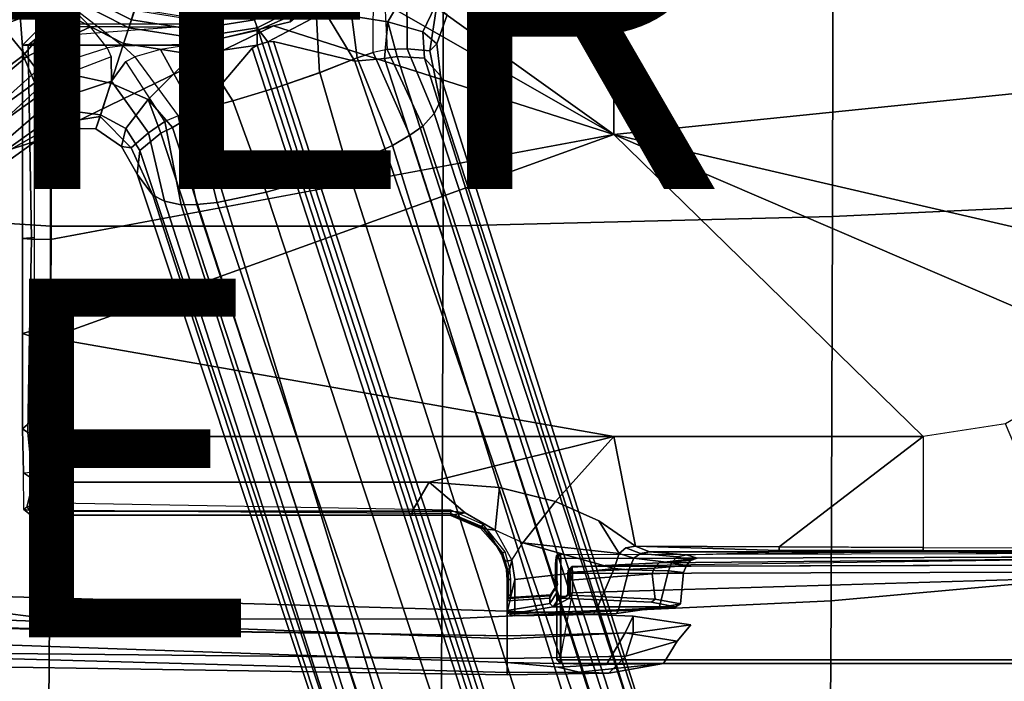
# Model space of a CAD drawing. Extents: x -12.5 to 13.5, y -13.4 to 13.4.
# Drawn here: x -1 to 4.5, y -4.7 to -1.1 of the extents above; entities that cross this region are included whole.
import ezdxf

# ---------------------------------------------------------------- set-up
doc = ezdxf.new("R2010")
doc.units = 0
for name, color, linetype in [('SEAT-BASE', 5, 'CONTINUOUS'), ('SEAT-FABRIC', 5, 'CONTINUOUS'), ('SEAT-FRAME', 5, 'CONTINUOUS'), ('SEAT-OTHER', 7, 'CONTINUOUS'), ('SEAT-TYPE', 7, 'CONTINUOUS')]:
    doc.layers.add(name, color=color, linetype=linetype)

msp = doc.modelspace()

# ---------------------------------------------------------------- linework, layer by layer
at = {"layer": 'SEAT-BASE', "color": 0}
for points in [[(-1.2206, -0.8867, 7.5216), (-1.0672, -1.09, 7.4991), (-0.7151, -0.9528, 7.9363), (-0.9492, -0.6896, 8.0033)], [(-0.9462, -1.2561, 5.915), (-0.9814, -0.7903, 5.9789), (-0.9937, -0.7603, 5.949), (-0.736, -1.0114, 5.9497)], [(1.0863, -1.0681, 5.9389), (0.7344, -1.0125, 5.9497), (1.0107, -0.7362, 5.9497), (1.1997, -0.8717, 5.948)], [(-8.1362, -5.983, 4.0182), (-0.9814, -0.7903, 5.9789), (-0.9462, -1.2561, 5.915), (-8.0763, -6.63, 3.9258)], [(-0.614, -0.847, 2.6575), (-0.3224, -0.9956, 2.6575), (-0.358, -1.1017, 5.8365), (-0.6809, -0.9372, 5.8365)], [(-0.6532, -0.8991, 8.1652), (-0.3434, -1.0569, 8.1652), (-0.3266, -1.0052, 8.248), (-0.6212, -0.855, 8.248)], [(0.3242, -0.9943, 2.6575), (0.6158, -0.8457, 2.6575), (0.6809, -0.9372, 5.8365), (0.358, -1.1017, 5.8365)], [(0.8656, -0.883, 7.8473), (0.914, -1.2702, 7.4342), (1.0042, -1.2405, 7.3827), (1.0058, -0.831, 7.7127)], [(1.0042, -1.2405, 7.3827), (1.0058, -0.831, 7.7127), (1.061, -0.8238, 7.6432), (1.082, -1.2223, 7.3189)], [(1.061, -0.8238, 7.6432), (1.082, -1.2223, 7.3189), (1.1932, -1.2189, 7.1729), (1.1913, -0.8656, 7.4119)], [(1.3497, -0.9806, 6.1863), (1.281, -1.1254, 6.1425), (1.0863, -1.0681, 5.9389), (1.1997, -0.8717, 5.948)], [(1.3578, -0.9865, 6.9468), (1.1913, -0.8656, 7.4119), (1.1932, -1.2189, 7.1729), (1.32, -1.2297, 6.8431)], [(-0.3434, -1.0569, 8.1652), (-0.6532, -0.8991, 8.1652), (-0.7151, -0.9528, 7.9363), (-0.3905, -1.2018, 7.7908)], [(0.3434, -1.0569, 8.1652), (0.3625, -1.1158, 8.0033), (0.6852, -0.9745, 7.9363), (0.6532, -0.8991, 8.1652)], [(0.7052, -1.3525, 7.4994), (0.914, -1.2702, 7.4342), (0.8656, -0.883, 7.8473), (0.6852, -0.9745, 7.9363)], [(-1.0672, -1.09, 7.4991), (-0.9256, -1.2617, 7.4342), (-0.5723, -1.0961, 7.8473), (-0.7151, -0.9528, 7.9363)], [(-0.6809, -0.9372, 5.8365), (-0.358, -1.1017, 5.8365), (-0.3878, -1.1888, 5.9497), (-0.736, -1.0114, 5.9497)], [(-0.4795, -1.2134, 7.7127), (-0.5723, -1.0961, 7.8473), (-0.7151, -0.9528, 7.9363), (-0.3905, -1.2018, 7.7908)], [(0.358, -1.1017, 5.8365), (0.6809, -0.9372, 5.8365), (0.7344, -1.0125, 5.9497), (0.416, -1.18, 5.949)], [(0.4663, -1.4348, 7.5216), (0.7052, -1.3525, 7.4994), (0.6852, -0.9745, 7.9363), (0.3625, -1.1158, 8.0033)], [(1.3497, -0.9806, 6.1863), (1.4174, -1.0298, 6.5038), (1.3597, -1.1921, 6.4675), (1.281, -1.1254, 6.1425)], [(1.3578, -0.9865, 6.9468), (1.32, -1.2297, 6.8431), (1.3597, -1.1921, 6.4675), (1.4174, -1.0298, 6.5038)], [(-0.736, -1.0114, 5.9497), (-0.6801, -1.3632, 5.9389), (-0.8814, -1.4093, 5.9064), (-0.9462, -1.2561, 5.915)], [(-0.6801, -1.3632, 5.9389), (-0.736, -1.0114, 5.9497), (-0.3878, -1.1888, 5.9497), (-0.4583, -1.4103, 5.948)], [(-0.358, -1.1017, 5.8365), (-0.3244, -0.995, 2.6575), (-0.0011, -1.0462, 2.6575), (0, -1.1584, 5.8365)], [(-0.3266, -1.0052, 8.248), (-0.3434, -1.0569, 8.1652), (0, -1.1113, 8.1652), (0, -1.0569, 8.248)], [(0, -1.1584, 5.8365), (-0.0011, -1.0462, 2.6575), (0.3222, -0.995, 2.6575), (0.358, -1.1017, 5.8365)], [(0, -1.0569, 8.248), (0, -1.1113, 8.1652), (0.3434, -1.0569, 8.1652), (0.3266, -1.0052, 8.248)], [(0.9022, -1.288, 5.915), (0.4484, -1.1776, 5.9789), (0.416, -1.18, 5.949), (0.7344, -1.0125, 5.9497)], [(0.7344, -1.0125, 5.9497), (1.0863, -1.0681, 5.9389), (1.0679, -1.2738, 5.9064), (0.9022, -1.288, 5.915)], [(-1.3291, -1.6011, 7.1618), (-0.9256, -1.2617, 7.4342), (-1.0672, -1.09, 7.4991), (-1.5158, -1.3932, 7.2363)], [(-0.5723, -1.0961, 7.8473), (-0.9256, -1.2617, 7.4342), (-0.8694, -1.3384, 7.3827), (-0.4795, -1.2134, 7.7127)], [(0.0185, -1.1911, 7.9363), (0, -1.1113, 8.1652), (-0.3434, -1.0569, 8.1652), (-0.3905, -1.2018, 7.7908)], [(0.0185, -1.1911, 7.9363), (0.3625, -1.1158, 8.0033), (0.3434, -1.0569, 8.1652), (0, -1.1113, 8.1652)], [(1.0863, -1.0681, 5.9389), (1.1388, -1.2616, 5.9333), (1.0679, -1.2738, 5.9064), (1.0863, -1.0681, 5.9389)], [(1.29, -1.2716, 6.0974), (1.1388, -1.2616, 5.9333), (1.0863, -1.0681, 5.9389), (1.281, -1.1254, 6.1425)], [(-0.385, -1.1897, 5.9497), (-0.358, -1.1017, 5.8365), (0, -1.1584, 5.8365), (0.001, -1.2508, 5.9497)], [(0.001, -1.2508, 5.9497), (0, -1.1584, 5.8365), (0.358, -1.1017, 5.8365), (0.357, -1.1992, 5.949)], [(0.0185, -1.1911, 7.9363), (0.2227, -1.5091, 7.4991), (0.4663, -1.4348, 7.5216), (0.3625, -1.1158, 8.0033)], [(0.416, -1.18, 5.949), (0.357, -1.1992, 5.949), (0.358, -1.1017, 5.8365), (0.416, -1.18, 5.949)], [(1.29, -1.2716, 6.0974), (1.281, -1.1254, 6.1425), (1.3597, -1.1921, 6.4675), (1.379, -1.3694, 6.4002)], [(-0.4551, -1.4005, 7.4119), (-0.3905, -1.2018, 7.7908), (-0.4795, -1.2134, 7.7127), (-0.4556, -1.2636, 7.6432)], [(-0.385, -1.1897, 5.9497), (0.001, -1.2508, 5.9497), (-0.251, -1.5026, 5.9389), (-0.4582, -1.4104, 5.948)], [(-0.3253, -1.2635, 7.7127), (-0.3905, -1.2018, 7.7908), (-0.4551, -1.4005, 7.4119), (-0.3741, -1.2901, 7.6432)], [(0.0185, -1.1911, 7.9363), (-0.1813, -1.2231, 7.8473), (-0.3253, -1.2635, 7.7127), (-0.3905, -1.2018, 7.7908)], [(-0.1813, -1.2231, 7.8473), (0.0072, -1.5648, 7.4342), (0.2227, -1.5091, 7.4991), (0.0185, -1.1911, 7.9363)], [(0.357, -1.1992, 5.949), (0.3294, -1.2162, 5.9789), (0.0272, -1.5724, 5.915), (0.001, -1.2508, 5.9497)], [(3.0932, -9.6057, 3.9883), (3.0656, -9.6227, 4.0182), (0.3294, -1.2162, 5.9789), (0.357, -1.1992, 5.949)], [(0.357, -1.1992, 5.949), (0.416, -1.18, 5.949), (3.1437, -9.5893, 3.9883), (3.0932, -9.6057, 3.9883)], [(0.4484, -1.1776, 5.9789), (3.176, -9.5868, 4.0182), (3.1437, -9.5893, 3.9883), (0.416, -1.18, 5.949)], [(3.176, -9.5868, 4.0182), (0.4484, -1.1776, 5.9789), (0.9022, -1.288, 5.915), (3.8098, -9.7298, 3.9258)], [(1.3784, -1.5144, 6.7636), (1.379, -1.3694, 6.4002), (1.3597, -1.1921, 6.4675), (1.32, -1.2297, 6.8431)], [(-8.0763, -6.63, 3.9258), (-0.9462, -1.2561, 5.915), (-0.8814, -1.4093, 5.9064)], [(-1.3291, -1.6011, 7.1618), (-1.2442, -1.6753, 7.0948), (-0.8694, -1.3384, 7.3827), (-0.9256, -1.2617, 7.4342)], [(-0.8694, -1.3384, 7.3827), (-0.4795, -1.2134, 7.7127), (-0.4556, -1.2636, 7.6432), (-0.8281, -1.4068, 7.3189)], [(-0.0833, -1.5938, 7.3827), (0.0072, -1.5648, 7.4342), (-0.1813, -1.2231, 7.8473), (-0.3253, -1.2635, 7.7127)], [(-0.1153, -1.6582, 5.9064), (-0.251, -1.5026, 5.9389), (0.001, -1.2508, 5.9497), (0.0272, -1.5724, 5.915)], [(0.0272, -1.5724, 5.915), (0.3294, -1.2162, 5.9789), (3.0656, -9.6227, 4.0182), (2.6369, -10.1109, 3.9258)], [(1.112, -1.7588, 7.1618), (1.2088, -1.701, 7.0948), (1.0042, -1.2405, 7.3827), (0.914, -1.2702, 7.4342)], [(1.281, -1.6514, 7.0283), (1.082, -1.2223, 7.3189), (1.0042, -1.2405, 7.3827), (1.2088, -1.701, 7.0948)], [(1.0679, -1.2738, 5.9064), (1.1388, -1.2616, 5.9333), (3.8633, -9.7231, 3.9214), (3.8098, -9.7298, 3.9258)], [(1.281, -1.6514, 7.0283), (1.3448, -1.5805, 6.9061), (1.1932, -1.2189, 7.1729), (1.082, -1.2223, 7.3189)], [(1.29, -1.2716, 6.0974), (3.9592, -9.7087, 3.9962), (3.8633, -9.7231, 3.9214), (1.1388, -1.2616, 5.9333)], [(1.3784, -1.5144, 6.7636), (1.32, -1.2297, 6.8431), (1.1932, -1.2189, 7.1729), (1.3448, -1.5805, 6.9061)], [(-0.4556, -1.2636, 7.6432), (-0.8281, -1.4068, 7.3189), (-0.7905, -1.5115, 7.1729), (-0.4551, -1.4005, 7.4119)], [(-0.2489, -1.6875, 7.1729), (-0.1569, -1.6249, 7.3189), (-0.3741, -1.2901, 7.6432), (-0.4551, -1.4005, 7.4119)], [(-0.3741, -1.2901, 7.6432), (-0.3253, -1.2635, 7.7127), (-0.0833, -1.5938, 7.3827), (-0.1569, -1.6249, 7.3189)], [(1.112, -1.7588, 7.1618), (0.914, -1.2702, 7.4342), (0.7069, -1.3518, 7.4991), (0.8566, -1.8721, 7.2363)], [(3.8098, -9.7298, 3.9258), (0.9022, -1.288, 5.915), (1.0679, -1.2738, 5.9064)], [(1.29, -1.2716, 6.0974), (1.379, -1.3694, 6.4002), (4.024, -9.7152, 4.1197), (3.9592, -9.7087, 3.9962)], [(-1.1747, -1.7286, 7.0283), (-0.8281, -1.4068, 7.3189), (-0.8694, -1.3384, 7.3827), (-1.2442, -1.6753, 7.0948)], [(-0.6801, -1.3632, 5.9389), (-0.8479, -1.4729, 5.9333), (-0.8814, -1.4093, 5.9064), (-0.6801, -1.3632, 5.9389)], [(-0.8108, -1.6198, 6.0974), (-0.8479, -1.4729, 5.9333), (-0.6801, -1.3632, 5.9389), (-0.6745, -1.5661, 6.1425)], [(-0.5155, -1.5866, 6.1863), (-0.6745, -1.5661, 6.1425), (-0.6801, -1.3632, 5.9389), (-0.4583, -1.4103, 5.948)], [(0.6351, -1.9545, 7.2625), (0.8566, -1.8721, 7.2363), (0.7069, -1.3518, 7.4991), (0.4663, -1.4348, 7.5216)], [(1.3784, -1.5144, 6.7636), (4.0639, -9.7511, 4.308), (4.024, -9.7152, 4.1197), (1.379, -1.3694, 6.4002)], [(-0.8814, -1.4093, 5.9064), (-0.8479, -1.4729, 5.9333), (-8.0534, -6.6788, 3.9214), (-8.0763, -6.63, 3.9258)], [(-1.1747, -1.7286, 7.0283), (-1.0876, -1.7674, 6.9061), (-0.7905, -1.5115, 7.1729), (-0.8281, -1.4068, 7.3189)], [(-0.5186, -1.5962, 6.9468), (-0.4551, -1.4005, 7.4119), (-0.7905, -1.5115, 7.1729), (-0.7616, -1.6355, 6.8431)], [(-0.2489, -1.6875, 7.1729), (-0.4551, -1.4005, 7.4119), (-0.5186, -1.5962, 6.9468), (-0.3451, -1.7708, 6.8431)], [(-0.251, -1.5026, 5.9389), (-0.3749, -1.6634, 6.1425), (-0.5155, -1.5866, 6.1863), (-0.4582, -1.4104, 5.948)], [(-0.8108, -1.6198, 6.0974), (-8.01, -6.7656, 3.9962), (-8.0534, -6.6788, 3.9214), (-0.8479, -1.4729, 5.9333)], [(0.2227, -1.5091, 7.4991), (0.4074, -2.0181, 7.2363), (0.6351, -1.9545, 7.2625), (0.4663, -1.4348, 7.5216)], [(-1.0143, -1.7789, 6.7636), (-0.7616, -1.6355, 6.8431), (-0.7905, -1.5115, 7.1729), (-1.0876, -1.7674, 6.9061)], [(-0.251, -1.5026, 5.9389), (-0.1798, -1.69, 5.9333), (-0.2962, -1.787, 6.0974), (-0.3749, -1.6634, 6.1425)], [(-0.1153, -1.6582, 5.9064), (-0.1798, -1.69, 5.9333), (-0.251, -1.5026, 5.9389)], [(0.2227, -1.5091, 7.4991), (0.0072, -1.5648, 7.4342), (0.1341, -2.0765, 7.1618), (0.4074, -2.0181, 7.2363)], [(1.3784, -1.5144, 6.7636), (1.3448, -1.5805, 6.9061), (4.0383, -9.7812, 4.4355), (4.0639, -9.7511, 4.308)], [(-0.8108, -1.6198, 6.0974), (-0.6745, -1.5661, 6.1425), (-0.7136, -1.6615, 6.4675), (-0.8762, -1.7347, 6.4002)], [(-0.5155, -1.5866, 6.1863), (-0.5414, -1.6662, 6.5038), (-0.7136, -1.6615, 6.4675), (-0.6745, -1.5661, 6.1425)], [(-0.3993, -1.7636, 6.4675), (-0.5414, -1.6662, 6.5038), (-0.5155, -1.5866, 6.1863), (-0.3749, -1.6634, 6.1425)], [(-0.1153, -1.6582, 5.9064), (0.0272, -1.5724, 5.915), (2.6369, -10.1109, 3.9258), (-0.1153, -1.6582, 5.9064)], [(-0.0833, -1.5938, 7.3827), (0.0218, -2.0866, 7.0948), (0.1341, -2.0765, 7.1618), (0.0072, -1.5648, 7.4342)], [(1.2811, -1.6514, 7.0284), (3.9727, -9.8285, 4.5522), (4.0383, -9.7812, 4.4355), (1.3448, -1.5805, 6.9061)], [(-0.8108, -1.6198, 6.0974), (-0.8762, -1.7347, 6.4002), (-7.9962, -6.8292, 4.1197), (-8.01, -6.7656, 3.9962)], [(-1.0143, -1.7789, 6.7636), (-0.8762, -1.7347, 6.4002), (-0.7136, -1.6615, 6.4675), (-0.7616, -1.6355, 6.8431)], [(-0.5186, -1.5962, 6.9468), (-0.7616, -1.6355, 6.8431), (-0.7136, -1.6615, 6.4675), (-0.5414, -1.6662, 6.5038)], [(-0.3993, -1.7636, 6.4675), (-0.3451, -1.7708, 6.8431), (-0.5186, -1.5962, 6.9468), (-0.5414, -1.6662, 6.5038)], [(-0.2489, -1.6875, 7.1729), (-0.1589, -2.0691, 6.9061), (-0.0657, -2.089, 7.0283), (-0.1569, -1.6249, 7.3189)], [(-0.0833, -1.5938, 7.3827), (-0.1569, -1.6249, 7.3189), (-0.0657, -2.089, 7.0283), (0.0218, -2.0866, 7.0948)], [(-0.3993, -1.7636, 6.4675), (-0.3749, -1.6634, 6.1425), (-0.2962, -1.787, 6.0974), (-0.3107, -1.9184, 6.4002)], [(-0.2489, -1.6875, 7.1729), (-0.3451, -1.7708, 6.8431), (-0.225, -2.0353, 6.7636), (-0.1589, -2.0691, 6.9061)], [(2.5896, -10.137, 3.9214), (2.5036, -10.1816, 3.9962), (-0.2962, -1.787, 6.0974), (-0.1798, -1.69, 5.9333)], [(2.5896, -10.137, 3.9214), (-0.1798, -1.69, 5.9333), (-0.1153, -1.6582, 5.9064), (2.6369, -10.1109, 3.9258)], [(1.112, -1.7588, 7.1618), (3.6638, -9.9708, 4.7361), (3.8424, -9.8944, 4.6671), (1.2088, -1.701, 7.0948)], [(1.2811, -1.6514, 7.0284), (1.2088, -1.701, 7.0948), (3.8424, -9.8944, 4.6671), (3.9727, -9.8285, 4.5522)], [(-1.0143, -1.7789, 6.7636), (-8.018, -6.8783, 4.308), (-7.9962, -6.8292, 4.1197), (-0.8762, -1.7347, 6.4002)], [(-0.3993, -1.7636, 6.4675), (-0.3107, -1.9184, 6.4002), (-0.225, -2.0353, 6.7636), (-0.3451, -1.7708, 6.8431)], [(2.4549, -10.225, 4.1197), (-0.3107, -1.9184, 6.4002), (-0.2962, -1.787, 6.0974), (2.5036, -10.1816, 3.9962)], [(1.112, -1.7588, 7.1618), (0.8566, -1.8721, 7.2363), (3.4762, -10.0425, 4.7875), (3.6638, -9.9708, 4.7361)], [(2.4549, -10.225, 4.1197), (2.4438, -10.2775, 4.308), (-0.225, -2.0353, 6.7636), (-0.3107, -1.9184, 6.4002)], [(0.6351, -1.9545, 7.2625), (3.2842, -10.1077, 4.8004), (3.4762, -10.0425, 4.7875), (0.8566, -1.8721, 7.2363)], [(3.0905, -10.1678, 4.7875), (3.2842, -10.1077, 4.8004), (0.6351, -1.9545, 7.2625), (0.4074, -2.0181, 7.2363)], [(3.0905, -10.1678, 4.7875), (0.4074, -2.0181, 7.2363), (0.1341, -2.0765, 7.1618), (2.8966, -10.2201, 4.7361)], [(2.4822, -10.2868, 4.4355), (-0.1589, -2.0691, 6.9061), (-0.225, -2.0353, 6.7636), (2.4438, -10.2775, 4.308)], [(2.4822, -10.2868, 4.4355), (2.5631, -10.2866, 4.5522), (-0.0657, -2.089, 7.0284), (-0.1589, -2.0691, 6.9061)], [(2.7073, -10.2633, 4.6671), (2.8966, -10.2201, 4.7361), (0.1341, -2.0765, 7.1618), (0.0218, -2.0866, 7.0948)], [(2.7073, -10.2633, 4.6671), (0.0218, -2.0866, 7.0948), (-0.0657, -2.089, 7.0284), (2.5631, -10.2866, 4.5522)]]:
    msp.add_3dface(points, dxfattribs=at)
at = {"layer": 'SEAT-FABRIC', "color": 0}
for points in [[(-0.7915, -2.2074, 17.5167), (-0.7869, 0, 17.4022), (-1.8379, 0, 17.2971), (-1.8435, -2.1408, 17.3862)], [(-0.7915, -2.2074, 17.5167), (1.3948, -2.2072, 17.6898), (1.3941, 0, 17.5833), (-0.7869, 0, 17.4022)], [(3.5649, -2.1532, 17.7764), (3.5684, 0, 17.6773), (1.3941, 0, 17.5833), (1.3948, -2.2072, 17.6898)], [(3.5649, -2.1532, 17.7764), (5.7196, -2.054, 17.8104), (5.722, 0, 17.7301), (3.5684, 0, 17.6773)], [(3.5568, -4.2959, 18.0014), (5.714, -4.1024, 17.9768), (5.7196, -2.054, 17.8104), (3.5649, -2.1532, 17.7764)], [(-0.8009, -4.3978, 17.8107), (-0.7915, -2.2074, 17.5167), (-1.8435, -2.1408, 17.3862), (-1.8556, -4.2641, 17.6821)], [(3.5568, -4.2959, 18.0014), (3.5649, -2.1532, 17.7764), (1.3948, -2.2072, 17.6898), (1.3864, -4.3993, 17.9649)], [(-0.8009, -4.3978, 17.8107), (1.3864, -4.3993, 17.9649), (1.3948, -2.2072, 17.6898), (-0.7915, -2.2074, 17.5167)], [(3.5433, -6.4163, 18.3822), (5.705, -6.1403, 18.2422), (5.714, -4.1024, 17.9768), (3.5568, -4.2959, 18.0014)], [(-0.8163, -6.5566, 18.2788), (-0.8009, -4.3978, 17.8107), (-1.8556, -4.2641, 17.6821), (-1.8739, -6.3549, 18.1524)], [(3.5433, -6.4163, 18.3822), (3.5568, -4.2959, 18.0014), (1.3864, -4.3993, 17.9649), (1.3723, -6.5648, 18.4042)], [(-0.8163, -6.5566, 18.2788), (1.3723, -6.5648, 18.4042), (1.3864, -4.3993, 17.9649), (-0.8009, -4.3978, 17.8107)]]:
    msp.add_3dface(points, dxfattribs=at)
at = {"layer": 'SEAT-FRAME', "color": 0}
for points in [[(2.3465, 0, 11.2736), (2.3465, -1.6961, 11.2786), (0.9672, -0.7089, 11.2751), (1.0792, -0.4424, 11.2744)], [(5.4899, 0, 11.2736), (5.4379, -1.3814, 11.2775), (2.3465, -1.6961, 11.2786), (2.3465, 0, 11.2736)], [(0.5918, -0.8892, 11.3491), (0.8514, -0.6486, 11.3482), (0.9672, -0.7089, 11.2751), (0.5422, -1.0696, 11.2764)], [(2.3465, -1.6961, 11.2786), (0.8284, -0.8267, 11.2755), (0.9672, -0.7089, 11.2751)], [(0, -1.0977, 11.3337), (0, -1.0812, 11.4248), (0.6345, -0.845, 11.4311), (0.5918, -0.8892, 11.3491)], [(0.4488, -1.092, 11.2765), (0.5422, -1.0696, 11.2764), (0.8284, -0.8267, 11.2755), (2.3465, -1.6961, 11.2786)], [(0.5918, -0.8892, 11.3491), (0.5422, -1.0696, 11.2764), (0, -1.1992, 11.2769), (0, -1.0977, 11.3337)], [(-0.9513, -1.1981, 11.4212), (-0.8829, -1.1909, 11.4317), (-0.8435, -1.1516, 11.4311), (-0.8321, -1.0802, 11.4211)], [(-0.7944, -1.0955, 11.3376), (-0.9189, -1.1987, 11.338), (-0.9513, -1.1981, 11.4212), (-0.8321, -1.0802, 11.4211)], [(-0.7944, -1.0955, 11.3376), (-0.7944, -1.1992, 11.2769), (-0.9189, -1.1987, 11.338), (-0.7944, -1.0955, 11.3376)], [(0, -1.0812, 11.4248), (-0.8321, -1.0802, 11.4211), (-0.8435, -1.1516, 11.4311), (0, -1.09, 11.4311)], [(0, -1.0977, 11.3337), (-0.7944, -1.0955, 11.3376), (-0.8321, -1.0802, 11.4211), (0, -1.0812, 11.4248)], [(0.4488, -1.092, 11.2765), (2.3465, -1.6961, 11.2786), (-0.7946, -2.2817, 11.2945), (-0.7945, -1.696, 11.285)], [(-0.7944, -1.1992, 11.2769), (0, -1.1992, 11.2769), (0.4488, -1.092, 11.2765), (-0.7945, -1.696, 11.285)], [(-0.7944, -1.0955, 11.3376), (0, -1.0977, 11.3337), (0, -1.1992, 11.2769), (-0.7944, -1.1992, 11.2769)], [(-0.9513, -1.1981, 11.4212), (-0.9512, -2.2759, 11.4355), (-0.883, -2.2717, 11.4541), (-0.8829, -1.1909, 11.4317)], [(-0.9011, -2.28, 11.3314), (-0.9512, -2.2759, 11.4355), (-0.9513, -1.1981, 11.4212), (-0.9189, -1.1987, 11.338)], [(-0.9011, -2.28, 11.3314), (-0.9189, -1.1987, 11.338), (-0.7944, -1.1992, 11.2769), (-0.7946, -2.2817, 11.2945)], [(5.4379, -1.3814, 11.2775), (5.3974, -1.696, 11.2829), (5.3088, -2.3835, 11.2947), (2.3465, -1.6961, 11.2786)], [(0.7759, -1.9889, 11.2865), (2.3465, -1.6961, 11.2786), (-0.7957, -2.8297, 11.3593), (-0.7946, -2.2817, 11.2945)], [(-0.7957, -2.8297, 11.3593), (2.3465, -1.6961, 11.2786), (4.0707, -3.3798, 11.444), (2.3465, -3.3798, 11.444)], [(2.3465, -1.6961, 11.2786), (5.3088, -2.3835, 11.2947), (5.2509, -2.656, 11.3187), (5.1945, -2.9218, 11.3421)], [(2.3465, -1.6961, 11.2786), (5.1945, -2.9218, 11.3421), (4.5299, -3.3099, 11.4208), (4.0707, -3.3798, 11.444)], [(-0.951, -2.8055, 11.4864), (-0.8829, -2.7886, 11.4718), (-0.883, -2.2717, 11.4541), (-0.9512, -2.2759, 11.4355)], [(-0.9011, -2.28, 11.3314), (-0.9109, -2.8194, 11.4157), (-0.951, -2.8055, 11.4864), (-0.9512, -2.2759, 11.4355)], [(-0.9109, -2.8194, 11.4157), (-0.9011, -2.28, 11.3314), (-0.7946, -2.2817, 11.2945), (-0.7957, -2.8297, 11.3593)], [(-0.951, -2.8055, 11.4864), (-0.9508, -3.3385, 11.5601), (-0.8833, -3.2811, 11.5567), (-0.8829, -2.7886, 11.4718)], [(-0.9508, -3.3385, 11.5601), (-0.951, -2.8055, 11.4864), (-0.9109, -2.8194, 11.4157), (-0.9206, -3.3589, 11.4999)], [(-0.9109, -2.8194, 11.4157), (-0.7957, -2.8297, 11.3593), (-0.7971, -3.3798, 11.444), (-0.9206, -3.3589, 11.4999)], [(-0.7971, -3.3798, 11.444), (-0.7957, -2.8297, 11.3593), (2.3465, -3.3798, 11.444)], [(-0.9458, -3.5836, 11.6508), (-0.8761, -3.5773, 11.6626), (-0.8833, -3.2811, 11.5567), (-0.9508, -3.3385, 11.5601)], [(-0.9206, -3.3589, 11.4999), (-0.8958, -3.6167, 11.5956), (-0.9458, -3.5836, 11.6508), (-0.9508, -3.3385, 11.5601)], [(4.0707, -3.3798, 11.444), (4.0707, -3.9991, 11.8548), (4.8235, -4.0004, 11.8561), (4.5299, -3.3099, 11.4208)], [(-0.8958, -3.6167, 11.5956), (-0.9206, -3.3589, 11.4999), (-0.7971, -3.3798, 11.444), (-0.799, -3.6357, 11.565)], [(-0.799, -3.6357, 11.565), (-0.7971, -3.3798, 11.444), (2.3465, -3.3798, 11.444), (1.3158, -3.6359, 11.565)], [(1.7077, -3.6646, 11.5822), (1.3158, -3.6359, 11.565), (2.3465, -3.3798, 11.444), (2.0214, -3.7422, 11.6331)], [(2.2625, -3.8506, 11.7156), (2.0214, -3.7422, 11.6331), (2.3465, -3.3798, 11.444), (2.4658, -3.9911, 11.8464)], [(3.2682, -3.9959, 11.8515), (2.4658, -3.9911, 11.8464), (2.3465, -3.3798, 11.444), (4.0707, -3.3798, 11.444)], [(4.0707, -3.9991, 11.8548), (3.6534, -3.9976, 11.8533), (3.2682, -3.9959, 11.8515), (4.0707, -3.3798, 11.444)], [(-0.926, -3.774, 11.7734), (-0.9431, -3.7882, 11.7484), (-0.9458, -3.5836, 11.6508), (-0.8761, -3.5773, 11.6626)], [(-0.8888, -3.7941, 11.6848), (-0.9431, -3.7882, 11.7484), (-0.9458, -3.5836, 11.6508), (-0.8958, -3.6167, 11.5956)], [(-0.8761, -3.5773, 11.6626), (-0.8773, -3.7355, 11.7492), (-0.8608, -3.7509, 11.7588), (-0.926, -3.774, 11.7734)], [(-0.8958, -3.6167, 11.5956), (-0.799, -3.6357, 11.565), (-0.8007, -3.7973, 11.6534), (-0.8888, -3.7941, 11.6848)], [(-0.799, -3.6357, 11.565), (1.3158, -3.6359, 11.565), (1.2213, -3.7969, 11.6514), (-0.8007, -3.7973, 11.6534)], [(1.4375, -3.7972, 11.6528), (1.2213, -3.7969, 11.6514), (1.3158, -3.6359, 11.565), (1.5163, -3.8067, 11.6586)], [(1.3158, -3.6359, 11.565), (1.7077, -3.6646, 11.5822), (1.685, -3.9025, 11.7055), (1.5163, -3.8067, 11.6586)], [(1.7077, -3.6646, 11.5822), (2.0214, -3.7422, 11.6331), (1.8393, -3.974, 11.7303), (1.685, -3.9025, 11.7055)], [(-0.9066, -3.8181, 11.777), (-0.9066, -3.7905, 11.7838), (-0.926, -3.774, 11.7734), (-0.9431, -3.7882, 11.7484)], [(-0.9066, -3.7905, 11.7838), (-0.8608, -3.7509, 11.7588), (-0.926, -3.774, 11.7734)], [(1.4369, -3.7905, 11.7839), (-0.8608, -3.7509, 11.7588), (-0.9066, -3.7905, 11.7838), (1.437, -3.8107, 11.7844)], [(2.3748, -4.0331, 11.8826), (1.8393, -3.974, 11.7303), (2.0214, -3.7422, 11.6331), (2.2625, -3.8506, 11.7156)], [(-0.9066, -3.8181, 11.777), (-0.9431, -3.7882, 11.7484), (-0.8888, -3.7941, 11.6848), (-0.865, -3.8198, 11.7128)], [(1.437, -3.8107, 11.7844), (-0.9066, -3.7905, 11.7838), (-0.9066, -3.8181, 11.777), (1.437, -3.8207, 11.7669)], [(-0.865, -3.8198, 11.7128), (-0.8007, -3.8193, 11.6881), (1.437, -3.8207, 11.7669), (-0.9066, -3.8181, 11.777)], [(-0.865, -3.8198, 11.7128), (-0.8888, -3.7941, 11.6848), (-0.8007, -3.7973, 11.6534), (-0.8007, -3.8193, 11.6881)], [(-0.8007, -3.8193, 11.6881), (-0.8007, -3.7973, 11.6534), (1.2213, -3.7969, 11.6514), (1.2214, -3.8193, 11.6863)], [(1.2214, -3.8193, 11.6863), (1.4371, -3.8194, 11.6875), (1.437, -3.8207, 11.7669), (-0.8007, -3.8193, 11.6881)], [(1.4371, -3.8194, 11.6875), (1.2214, -3.8193, 11.6863), (1.2213, -3.7969, 11.6514), (1.4375, -3.7972, 11.6528)], [(1.4369, -3.7905, 11.7839), (1.437, -3.8107, 11.7844), (1.6101, -3.8816, 11.7849), (1.618, -3.8705, 11.7926)], [(1.6101, -3.8816, 11.7849), (1.437, -3.8107, 11.7844), (1.437, -3.8207, 11.7669), (1.6028, -3.8908, 11.7709)], [(1.637, -3.8968, 11.7254), (1.6028, -3.8908, 11.7709), (1.437, -3.8207, 11.7669), (1.4371, -3.8194, 11.6875)], [(1.4371, -3.8194, 11.6875), (1.4375, -3.7972, 11.6528), (1.5163, -3.8067, 11.6586), (1.4371, -3.8194, 11.6875)], [(1.637, -3.8968, 11.7254), (1.4371, -3.8194, 11.6875), (1.5163, -3.8067, 11.6586), (1.685, -3.9025, 11.7055)], [(1.6101, -3.8816, 11.7849), (1.6028, -3.8908, 11.7709), (1.7146, -4.0176, 11.7842), (1.7256, -4.0297, 11.8029)], [(1.637, -3.8968, 11.7254), (1.7423, -4.0761, 11.7706), (1.7146, -4.0176, 11.7842), (1.6028, -3.8908, 11.7709)], [(1.7394, -4.023, 11.8105), (1.618, -3.8705, 11.7926), (1.6101, -3.8816, 11.7849), (1.7256, -4.0297, 11.8029)], [(1.637, -3.8968, 11.7254), (1.685, -3.9025, 11.7055), (1.7775, -4.0692, 11.7477), (1.7423, -4.0761, 11.7706)], [(2.4134, -4.001, 11.8557), (2.3748, -4.0331, 11.8826), (2.2625, -3.8506, 11.7156), (2.4658, -3.9911, 11.8464)], [(1.685, -3.9025, 11.7055), (1.7775, -4.0692, 11.7477), (1.8393, -3.974, 11.7303), (1.685, -3.9025, 11.7055)], [(2.3469, -4.1172, 11.9321), (1.793, -4.1779, 11.7547), (1.7775, -4.0692, 11.7477), (1.8393, -3.974, 11.7303)], [(2.3748, -4.0331, 11.8826), (2.3469, -4.1172, 11.9321), (1.8393, -3.974, 11.7303)], [(2.4134, -4.001, 11.8557), (2.4952, -4.0329, 11.9335), (2.458, -4.0592, 11.9597), (2.3748, -4.0331, 11.8826)], [(2.4134, -4.001, 11.8557), (2.4658, -3.9911, 11.8464), (2.5449, -4.0244, 11.9235), (2.4952, -4.0329, 11.9335)], [(3.2681, -4.016, 11.8819), (2.4658, -3.9911, 11.8464), (2.4658, -3.9911, 11.8464), (3.2682, -3.9959, 11.8515)], [(2.5449, -4.0244, 11.9235), (2.4658, -3.9911, 11.8464), (3.2681, -4.016, 11.8819), (3.2682, -4.0241, 11.9177)], [(3.2682, -3.9959, 11.8515), (4.0707, -3.9991, 11.8548), (4.0706, -4.0168, 11.8818), (3.2681, -4.016, 11.8819)], [(4.0707, -3.9991, 11.8548), (4.8235, -4.0004, 11.8561), (4.8235, -4.0171, 11.8818), (4.0706, -4.0167, 11.8817)], [(1.7526, -4.1195, 11.8136), (1.7256, -4.0297, 11.8029), (1.7146, -4.0176, 11.7842), (1.747, -4.1213, 11.7991)], [(1.7481, -4.1242, 11.7883), (1.747, -4.1213, 11.7991), (1.7146, -4.0176, 11.7842), (1.7423, -4.0761, 11.7706)], [(1.7394, -4.023, 11.8105), (1.7256, -4.0297, 11.8029), (1.7526, -4.1195, 11.8136), (1.766, -4.1169, 11.8199)], [(2.0205, -4.0908, 13.6515), (2.0188, -4.2257, 13.6022), (2.0273, -4.2522, 13.8476), (2.0237, -4.0545, 13.7435)], [(2.0215, -4.0823, 13.6438), (2.0205, -4.0908, 13.6515), (2.0237, -4.0545, 13.7435), (2.0264, -4.0447, 13.7439)], [(2.0215, -4.0823, 13.6438), (2.0264, -4.0447, 13.7439), (2.0336, -4.0375, 13.7439), (2.0274, -4.0484, 13.6887)], [(2.0274, -4.0484, 13.6887), (2.0257, -4.0772, 13.6392), (2.0215, -4.0823, 13.6438), (2.0274, -4.0484, 13.6887)], [(2.0237, -4.0545, 13.7435), (2.0286, -4.0607, 13.8844), (2.0483, -4.041, 13.8846), (2.0264, -4.0447, 13.7439)], [(2.0237, -4.0545, 13.7435), (2.0273, -4.2522, 13.8476), (2.0286, -4.0607, 13.8844), (2.0237, -4.0545, 13.7435)], [(2.0336, -4.0375, 13.7439), (2.0264, -4.0447, 13.7439), (2.0483, -4.041, 13.8846)], [(2.0273, -4.2522, 13.8476), (2.0276, -4.626, 13.8541), (2.0286, -4.626, 13.8844), (2.0286, -4.0607, 13.8844)], [(2.0483, -4.041, 13.8846), (2.0286, -4.0607, 13.8844), (2.0496, -4.0607, 13.9034)], [(2.0286, -4.626, 13.8844), (2.0496, -4.626, 13.9034), (2.0496, -4.0607, 13.9034), (2.0286, -4.0607, 13.8844)], [(2.0483, -4.041, 13.8846), (2.0496, -4.0607, 13.9034), (6.1024, -4.0488, 13.6319), (6.102, -4.0319, 13.6221)], [(2.0496, -4.626, 13.9034), (6.1024, -4.626, 13.6319), (6.1024, -4.0488, 13.6319), (2.0496, -4.0607, 13.9034)], [(2.1137, -4.1056, 13.7831), (2.1081, -4.1089, 13.688), (2.5976, -4.0857, 13.3277), (5.4234, -4.0593, 12.7239)], [(2.3469, -4.1172, 11.9321), (2.3748, -4.0331, 11.8826), (2.458, -4.0592, 11.9597), (2.4286, -4.124, 12.0044)], [(2.6675, -4.085, 12.3105), (2.6496, -4.1304, 12.3277), (2.4286, -4.124, 12.0044), (2.458, -4.0592, 11.9597)], [(2.6675, -4.085, 12.3105), (2.458, -4.0592, 11.9597), (2.4952, -4.0329, 11.9335), (2.6992, -4.0522, 12.2923)], [(2.7502, -4.0406, 12.2953), (2.6992, -4.0522, 12.2923), (2.4952, -4.0329, 11.9335), (2.5449, -4.0244, 11.9235)], [(5.4234, -4.0593, 12.7239), (2.5976, -4.0857, 13.3277), (2.8095, -4.059, 12.7176), (5.3549, -4.0484, 12.4734)], [(2.7722, -4.0718, 12.7236), (2.8095, -4.059, 12.7176), (2.5976, -4.0857, 13.3277), (2.7722, -4.0718, 12.7236)], [(2.6675, -4.085, 12.3105), (2.6992, -4.0522, 12.2923), (2.7722, -4.0718, 12.7236), (2.7509, -4.1002, 12.7251)], [(2.7502, -4.0406, 12.2953), (2.8095, -4.059, 12.7176), (2.7722, -4.0718, 12.7236), (2.6992, -4.0522, 12.2923)], [(2.7433, -4.04, 12.2828), (3.2682, -4.0241, 11.9177), (4.0707, -4.0239, 11.9134), (2.7502, -4.0406, 12.2953)], [(3.2681, -4.016, 11.8819), (4.0706, -4.0167, 11.8817), (4.0707, -4.0239, 11.9134), (3.2682, -4.0241, 11.9177)], [(4.8235, -4.0238, 11.9117), (4.0707, -4.0239, 11.9134), (4.0706, -4.0168, 11.8819), (4.8235, -4.0171, 11.8818)], [(5.4042, -4.039, 12.2587), (5.3549, -4.0484, 12.4734), (4.0707, -4.0239, 11.9134), (4.8235, -4.0238, 11.9117)], [(1.752, -4.1788, 11.7927), (1.7481, -4.1242, 11.7883), (1.7423, -4.0761, 11.7706), (1.7775, -4.0692, 11.7477)], [(1.752, -4.1788, 11.7927), (1.7775, -4.0692, 11.7477), (1.793, -4.1779, 11.7547), (1.752, -4.3594, 11.8036)], [(2.0196, -4.1131, 13.6265), (2.021, -4.2123, 13.5931), (2.0188, -4.2257, 13.6022), (2.0205, -4.0908, 13.6515)], [(2.0257, -4.0772, 13.6392), (2.0204, -4.1254, 13.6113), (2.0196, -4.1131, 13.6265), (2.0215, -4.0823, 13.6438)], [(2.0196, -4.1131, 13.6265), (2.0205, -4.0908, 13.6515), (2.0215, -4.0823, 13.6438), (2.0196, -4.1131, 13.6265)], [(2.0322, -4.2052, 13.5835), (2.021, -4.2123, 13.5931), (2.0196, -4.1131, 13.6265), (2.0204, -4.1254, 13.6113)], [(2.1038, -4.1366, 13.6492), (2.1081, -4.1089, 13.688), (2.091, -4.1254, 13.6955), (2.09, -4.1454, 13.6669)], [(2.094, -4.1252, 13.7829), (2.091, -4.1254, 13.6955), (2.1081, -4.1089, 13.688), (2.1137, -4.1056, 13.7831)], [(2.094, -4.1252, 13.7829), (2.1137, -4.1056, 13.7831), (2.1157, -4.1442, 13.8207), (2.0947, -4.1445, 13.8017)], [(2.5712, -4.1154, 13.2966), (2.1038, -4.1366, 13.6492), (2.1021, -4.1808, 13.6336), (2.5586, -4.1462, 13.2831)], [(2.1038, -4.1366, 13.6492), (2.5712, -4.1154, 13.2966), (2.5976, -4.0857, 13.3277), (2.1081, -4.1089, 13.688)], [(2.1157, -4.1442, 13.8207), (2.1137, -4.1056, 13.7831), (6.0984, -4.0939, 13.5161), (6.0997, -4.1325, 13.5538)], [(2.5586, -4.1462, 13.2831), (2.7343, -4.1383, 12.726), (2.7509, -4.1002, 12.7251), (2.5712, -4.1154, 13.2966)], [(2.5976, -4.0857, 13.3277), (2.5712, -4.1154, 13.2966), (2.7509, -4.1002, 12.7251), (2.7722, -4.0718, 12.7236)], [(2.6675, -4.085, 12.3105), (2.7509, -4.1002, 12.7251), (2.7343, -4.1383, 12.726), (2.6496, -4.1304, 12.3277)], [(1.7526, -4.1195, 11.8136), (1.747, -4.1213, 11.7991), (1.752, -4.1782, 11.8033), (1.7581, -4.1775, 11.8165)], [(1.7481, -4.1242, 11.7883), (1.752, -4.1788, 11.7927), (1.752, -4.1782, 11.8033), (1.747, -4.1213, 11.7991)], [(1.7712, -4.1772, 11.823), (1.766, -4.1169, 11.8199), (1.7526, -4.1195, 11.8136), (1.7581, -4.1775, 11.8166)], [(2.2446, -4.3545, 11.8985), (1.793, -4.3614, 11.7643), (1.793, -4.1779, 11.7547), (2.3469, -4.1172, 11.9321)], [(2.0459, -4.6263, 13.8338), (2.1157, -4.2527, 13.8226), (6.0997, -4.1325, 13.5538), (6.1, -4.6263, 13.5624)], [(2.09, -4.1454, 13.6669), (2.0895, -4.1818, 13.6526), (2.1021, -4.1808, 13.6336), (2.1038, -4.1366, 13.6492)], [(2.0895, -4.1818, 13.6526), (2.09, -4.1454, 13.6669), (2.0947, -4.1445, 13.8017), (2.0947, -4.2544, 13.8036)], [(2.091, -4.1254, 13.6955), (2.094, -4.1252, 13.7829), (2.0947, -4.1445, 13.8017), (2.09, -4.1454, 13.6669)], [(2.0947, -4.2544, 13.8036), (2.0947, -4.1445, 13.8017), (2.1157, -4.1442, 13.8207), (2.1157, -4.2527, 13.8226)], [(2.1019, -4.2657, 13.6289), (2.5761, -4.2872, 13.2093), (2.5586, -4.1462, 13.2831), (2.1021, -4.1808, 13.6336)], [(2.1157, -4.2527, 13.8226), (2.1157, -4.1442, 13.8207), (6.0997, -4.1325, 13.5538)], [(2.2446, -4.3545, 11.8985), (2.3469, -4.1172, 11.9321), (2.4286, -4.124, 12.0044), (2.3715, -4.3477, 12.0315)], [(2.5982, -4.3355, 12.2689), (2.3715, -4.3477, 12.0315), (2.4286, -4.124, 12.0044), (2.6496, -4.1304, 12.3277)], [(2.5586, -4.1462, 13.2831), (2.5761, -4.2872, 13.2093), (2.7166, -4.314, 12.688), (2.7343, -4.1383, 12.726)], [(2.5982, -4.3355, 12.2689), (2.6496, -4.1304, 12.3277), (2.7343, -4.1383, 12.726), (2.7166, -4.314, 12.688)], [(-2.6764, -4.3435, 13.75), (1.752, -4.5081, 13.75), (1.752, -4.3541, 13.75), (-2.6772, -4.226, 13.75)], [(-2.6772, -4.226, 13.75), (1.752, -4.3541, 13.75), (1.752, -4.4913, 11.7028), (-2.3964, -4.4273, 11.7059)], [(1.7583, -4.2709, 11.8227), (1.7581, -4.1775, 11.8165), (1.752, -4.1782, 11.8033), (1.752, -4.2962, 11.8095)], [(1.793, -4.3614, 11.7643), (1.752, -4.3594, 11.8036), (1.793, -4.1779, 11.7547)], [(1.752, -4.3594, 11.8036), (1.752, -4.2962, 11.8095), (1.752, -4.1782, 11.8033), (1.752, -4.1788, 11.7927)], [(1.7712, -4.1772, 11.823), (1.7581, -4.1775, 11.8166), (1.7583, -4.2709, 11.8227), (1.7712, -4.2618, 11.8274)], [(2.0197, -4.2213, 13.5871), (1.9887, -4.268, 12.7059), (1.9882, -4.2817, 12.7264), (2.0188, -4.2257, 13.6022)], [(1.9882, -4.2817, 12.7264), (1.9882, -4.3112, 12.7264), (2.0273, -4.2522, 13.8476), (2.0188, -4.2257, 13.6022)], [(2.0197, -4.2213, 13.5871), (2.0275, -4.2175, 13.5699), (1.9967, -4.2638, 12.6869), (1.9887, -4.268, 12.7059)], [(2.0188, -4.2257, 13.6022), (2.021, -4.2123, 13.5931), (2.0197, -4.2213, 13.5871)], [(2.0322, -4.2052, 13.5835), (2.0275, -4.2175, 13.5699), (2.0197, -4.2213, 13.5871), (2.021, -4.2123, 13.5931)], [(2.1019, -4.2657, 13.6289), (2.1021, -4.1808, 13.6336), (2.0895, -4.1818, 13.6526), (2.0893, -4.2626, 13.6481)], [(2.0895, -4.1818, 13.6526), (2.0947, -4.2544, 13.8036), (2.0893, -4.2626, 13.6481)], [(1.7583, -4.284, 11.9754), (1.752, -4.2974, 11.9753), (1.9882, -4.2817, 12.7264), (1.9887, -4.268, 12.7059)], [(1.7594, -4.2817, 11.8345), (1.7583, -4.2709, 11.8227), (1.752, -4.2962, 11.8095)], [(1.7712, -4.2618, 11.8274), (1.7583, -4.2709, 11.8227), (1.7594, -4.2817, 11.8345), (1.7717, -4.2768, 11.843)], [(1.7583, -4.284, 11.9754), (1.9887, -4.268, 12.7059), (1.9967, -4.2638, 12.6869), (1.7717, -4.2777, 11.9754)], [(1.7583, -4.284, 11.9754), (1.7717, -4.2777, 11.9754), (1.7717, -4.2768, 11.843), (1.7594, -4.2817, 11.8345)], [(2.0462, -4.273, 13.8276), (2.0273, -4.2522, 13.8476), (1.9882, -4.3112, 12.7264), (2.0078, -4.3308, 12.724)], [(2.0276, -4.626, 13.8541), (2.0273, -4.2522, 13.8476), (2.0462, -4.273, 13.8276), (2.0459, -4.6263, 13.8338)], [(2.0697, -4.2822, 13.6499), (2.0751, -4.2743, 13.8054), (2.0462, -4.273, 13.8276), (2.0401, -4.2823, 13.6496)], [(2.1157, -4.2527, 13.8226), (2.0813, -4.2733, 13.8252), (2.0462, -4.273, 13.8276), (2.0459, -4.6263, 13.8338)], [(2.0462, -4.273, 13.8276), (2.0751, -4.2743, 13.8054), (2.0813, -4.2733, 13.8252)], [(2.0697, -4.2822, 13.6499), (2.0893, -4.2626, 13.6481), (2.0947, -4.2544, 13.8036), (2.0751, -4.2743, 13.8054)], [(2.0697, -4.2822, 13.6499), (2.0948, -4.2845, 13.6116), (2.1019, -4.2657, 13.6289), (2.0893, -4.2626, 13.6481)], [(2.0947, -4.2544, 13.8036), (2.1157, -4.2527, 13.8226), (2.0813, -4.2733, 13.8252), (2.0751, -4.2743, 13.8054)], [(2.5761, -4.2872, 13.2093), (2.1019, -4.2657, 13.6289), (2.0948, -4.2845, 13.6116), (2.5552, -4.3034, 13.2034)], [(1.7583, -4.284, 11.9754), (1.7594, -4.2817, 11.8345), (1.752, -4.2962, 11.8095), (1.752, -4.2974, 11.9753)], [(1.9882, -4.2817, 12.7264), (1.752, -4.2974, 11.9753), (1.752, -4.3504, 11.9753), (1.9882, -4.3112, 12.7264)], [(1.752, -4.2962, 11.8095), (1.752, -4.3594, 11.8036), (1.752, -4.3504, 11.9753), (1.752, -4.2974, 11.9753)], [(1.752, -4.3504, 11.9753), (1.7717, -4.37, 11.9763), (2.0078, -4.3308, 12.724), (1.9882, -4.3112, 12.7264)], [(2.6902, -4.3301, 12.686), (2.0078, -4.3308, 12.724), (1.7717, -4.37, 11.9763), (2.5556, -4.3393, 12.3392)], [(2.0078, -4.3308, 12.724), (2.0948, -4.2845, 13.6116), (2.0697, -4.2822, 13.6499), (2.0401, -4.2823, 13.6496)], [(2.0078, -4.3308, 12.724), (2.6902, -4.3301, 12.686), (2.5552, -4.3034, 13.2034), (2.0948, -4.2845, 13.6116)], [(2.5556, -4.3393, 12.3392), (2.3599, -4.3665, 12.0434), (2.3715, -4.3477, 12.0315), (2.5982, -4.3355, 12.2689)], [(2.5552, -4.3034, 13.2034), (2.6902, -4.3301, 12.686), (2.7166, -4.314, 12.688), (2.5761, -4.2872, 13.2093)], [(2.5556, -4.3393, 12.3392), (2.5982, -4.3355, 12.2689), (2.7166, -4.314, 12.688), (2.6902, -4.3301, 12.686)], [(-2.7559, -4.4818, 13.5391), (1.752, -4.6405, 13.5397), (1.752, -4.5081, 13.75), (-2.6764, -4.3435, 13.75)], [(1.7717, -4.379, 11.8046), (1.7717, -4.37, 11.9763), (1.752, -4.3504, 11.9753), (1.752, -4.3594, 11.8036)], [(1.752, -4.4913, 11.7028), (1.752, -4.3541, 13.75), (2.4527, -4.3814, 13.4272), (2.4531, -4.4755, 12.0198)], [(1.752, -4.3541, 13.75), (1.752, -4.5081, 13.75), (2.4082, -4.4748, 13.4124), (2.4527, -4.3814, 13.4272)], [(1.752, -4.3594, 11.8036), (1.793, -4.3614, 11.7643), (1.7922, -4.38, 11.785), (1.7717, -4.379, 11.8046)], [(2.3599, -4.3665, 12.0434), (2.5556, -4.3393, 12.3392), (1.7717, -4.37, 11.9763), (1.7717, -4.379, 11.8046)], [(2.3599, -4.3665, 12.0434), (1.7717, -4.379, 11.8046), (1.7922, -4.38, 11.785), (2.2295, -4.3727, 11.9258)], [(1.793, -4.3614, 11.7643), (1.7922, -4.38, 11.785), (2.2295, -4.3727, 11.9258), (2.2446, -4.3545, 11.8985)], [(2.2295, -4.3727, 11.9258), (2.2446, -4.3545, 11.8985), (2.3715, -4.3477, 12.0315), (2.3599, -4.3665, 12.0434)], [(2.7745, -4.4308, 12.7729), (2.4527, -4.3814, 13.4272), (2.4082, -4.4748, 13.4124), (2.6993, -4.5211, 12.7293)], [(2.7745, -4.4308, 12.7729), (2.4531, -4.4755, 12.0198), (2.4527, -4.3814, 13.4272), (2.7745, -4.4308, 12.7729)], [(-1.6142, -4.5849, 11.8557), (-1.6142, -4.4435, 11.7139), (1.752, -4.4913, 11.7028), (1.7519, -4.6182, 11.7336)], [(2.7745, -4.4308, 12.7729), (2.6993, -4.5211, 12.7293), (2.4125, -4.6057, 12.0448), (2.4531, -4.4755, 12.0198)], [(-1.6142, -4.6032, 12.7985), (1.752, -4.6957, 12.7392), (1.752, -4.6405, 13.5397), (-2.7559, -4.4818, 13.5391)], [(2.4531, -4.4755, 12.0198), (2.4125, -4.6057, 12.0448), (1.7519, -4.6182, 11.7336), (1.752, -4.4913, 11.7028)], [(1.752, -4.6405, 13.5397), (2.3047, -4.6514, 13.289), (2.4082, -4.4748, 13.4124), (1.752, -4.5081, 13.75)], [(2.6224, -4.646, 12.743), (2.6993, -4.5211, 12.7293), (2.4082, -4.4748, 13.4124), (2.3047, -4.6514, 13.289)], [(2.6224, -4.646, 12.743), (2.3181, -4.6998, 12.1722), (2.4125, -4.6057, 12.0448), (2.6993, -4.5211, 12.7293)], [(-1.6142, -4.6579, 12.0571), (-1.6142, -4.5849, 11.8557), (1.7519, -4.6182, 11.7336), (1.752, -4.71, 11.9369)], [(-1.6142, -4.6579, 12.0571), (1.752, -4.71, 11.9369), (1.752, -4.6957, 12.7392), (-1.6142, -4.6032, 12.7985)], [(2.3181, -4.6998, 12.1722), (1.752, -4.71, 11.9369), (1.7519, -4.6182, 11.7336), (2.4125, -4.6057, 12.0448)], [(1.752, -4.6405, 13.5397), (1.752, -4.6957, 12.7392), (2.1523, -4.694, 12.7391), (2.0351, -4.6674, 13.2225)], [(1.752, -4.6405, 13.5397), (2.0351, -4.6674, 13.2225), (2.3047, -4.6514, 13.289)], [(2.0472, -4.6457, 13.8534), (2.0483, -4.6457, 13.8837), (2.0286, -4.626, 13.8844), (2.0276, -4.626, 13.8541)], [(2.0286, -4.626, 13.8844), (2.0483, -4.6457, 13.8837), (2.0496, -4.626, 13.9034), (2.0286, -4.626, 13.8844)], [(2.1523, -4.694, 12.7391), (2.6224, -4.646, 12.743), (2.3047, -4.6514, 13.289), (2.0351, -4.6674, 13.2225)], [(6.1007, -4.6457, 13.5821), (2.0472, -4.6457, 13.8534), (2.0459, -4.6263, 13.8338), (6.1, -4.6263, 13.5624)], [(6.1007, -4.6457, 13.5821), (6.1017, -4.6457, 13.6122), (2.0483, -4.6457, 13.8837), (2.0472, -4.6457, 13.8534)], [(6.1017, -4.6457, 13.6122), (6.1024, -4.626, 13.6319), (2.0496, -4.626, 13.9034), (2.0483, -4.6457, 13.8837)], [(2.1523, -4.694, 12.7391), (2.3181, -4.6998, 12.1722), (2.6224, -4.646, 12.743), (2.1523, -4.694, 12.7391)], [(2.1523, -4.694, 12.7391), (1.752, -4.6957, 12.7392), (1.752, -4.71, 11.9369), (2.3181, -4.6998, 12.1722)]]:
    msp.add_3dface(points, dxfattribs=at)
for points, invisible_edges in [([(3.2682, -3.9959, 11.8515), (3.2681, -4.016, 11.8819), (3.2682, -3.9959, 11.8515)], 3), ([(5.6099, -4.0672, 12.9047), (2.1137, -4.1056, 13.7831), (5.4234, -4.0593, 12.7239)], 3), ([(2.7433, -4.04, 12.2828), (2.5449, -4.0244, 11.9235), (3.2682, -4.0241, 11.9177)], 12), ([(2.7502, -4.0406, 12.2953), (4.0707, -4.0239, 11.9134), (2.8095, -4.059, 12.7176)], 3), ([(5.3549, -4.0484, 12.4734), (2.8095, -4.059, 12.7176), (4.0707, -4.0239, 11.9134)], 15), ([(4.0706, -4.0168, 11.8819), (3.2681, -4.016, 11.8819), (4.0706, -4.0168, 11.8818)], 3), ([(2.1137, -4.1056, 13.7831), (5.6099, -4.0672, 12.9047), (6.0984, -4.0939, 13.5161)], 3), ([(2.0751, -4.2743, 13.8054), (2.0813, -4.2733, 13.8252), (2.0462, -4.273, 13.8276)], 12)]:
    msp.add_3dface(points, dxfattribs=dict(at, invisible_edges=invisible_edges))

# ---------------------------------------------------------------- texts
at = {"layer": 'SEAT-OTHER', "color": 0}
msp.add_attdef('OTHER', (-6, -2), '', height=2, dxfattribs=at)
at = {"layer": 'SEAT-TYPE', "color": 0, "flags": 2}
msp.add_attdef('TYPE', (-6, -4.5), 'SEAT', height=2, dxfattribs=at)

doc.saveas('drawing.dxf')
